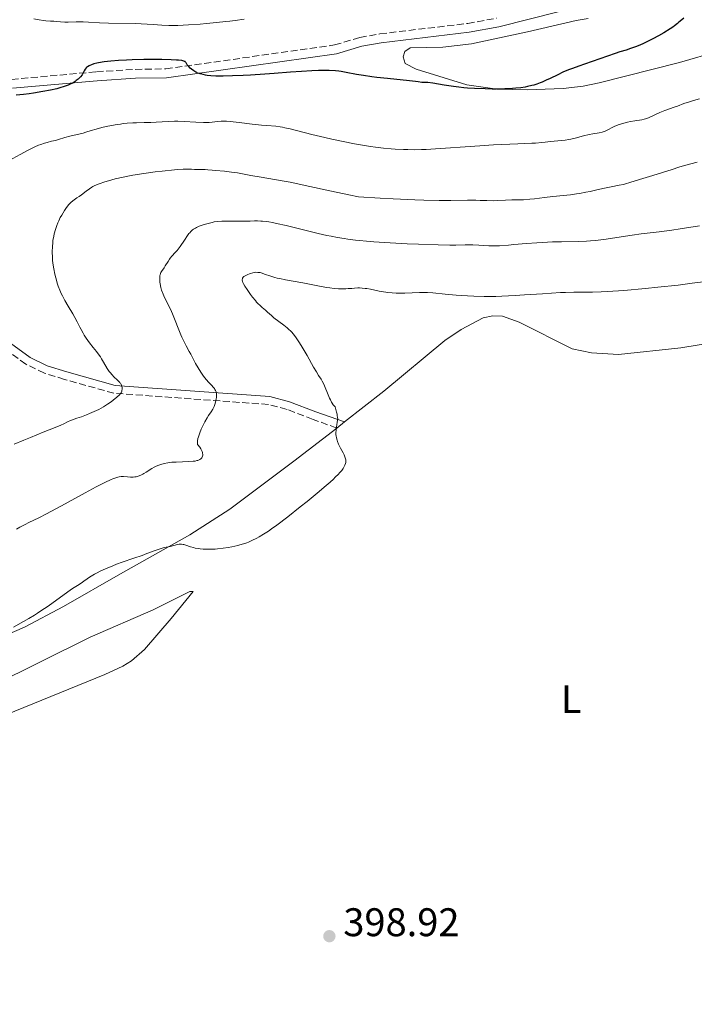
# Model space of a CAD drawing. Units: metres. Extents: x 625705 to 629192, y 4662471 to 4664845.
# Drawn here: x 627362 to 627531, y 4663487 to 4663734 of the extents above; entities that cross this region are included whole.
import ezdxf
from ezdxf.enums import TextEntityAlignment as Align

# ---------------------------------------------------------------- set-up
doc = ezdxf.new("R2010")
doc.units = ezdxf.units.M
doc.header["$MEASUREMENT"] = 0
doc.linetypes.add('DGN Style 3', pattern=[2.435890702152634, 1.739921930109024, -0.6959687720436097])
for name, color, linetype, lineweight in [('Camino', 7, 'DGN Style 3', 0), ('Cota de punto acotado terreno', 7, 'Continuous', 0), ('Curva de nivel directora', 30, 'Continuous', 30), ('Curva de nivel intermedia', 30, 'Continuous', 0), ('Etiqueta de uso rústico', 92, 'Continuous', 0), ('Línea de cambio de uso (parcela vista)', 92, 'Continuous', 0), ('Margen derecho', 7, 'Continuous', 0), ('Punto acotado terreno (símbolo)', 7, 'Continuous', 0)]:
    doc.layers.add(name, color=color, linetype=linetype, lineweight=lineweight)
doc.styles.add('Style-Arial', font='arial.ttf')

# ---------------------------------------------------------------- blocks, each defined once
blk = doc.blocks.new('5PATER')
at = {"layer": 'Punto acotado terreno (símbolo)', "linetype": 'Continuous', "lineweight": 0}
h = blk.add_hatch(color=51, dxfattribs=at)
edge = h.paths.add_edge_path()
edge.add_ellipse((0, 0), major_axis=(-0.1095731443231308, -0.1110710700762829), ratio=0.9994222409660317, start_angle=0, end_angle=360)

msp = doc.modelspace()

# ---------------------------------------------------------------- linework, layer by layer
at = {"layer": 'Camino', "color": 7, "linetype": 'DGN Style 3', "lineweight": 0}
for points in [[(627359.6799999984, 4663719.090000002, 374.5800000000019), (627381.0300000011, 4663721, 375.1100000000006), (627390.7299999995, 4663721.600000001, 374.9499999999971), (627398.3700000016, 4663721.730000001, 375.1199999999954), (627440.7499999985, 4663727.710000004, 373.1699999999982), (627447.0799999986, 4663729.57, 373.300000000003), (627452.0899999997, 4663730.489999998, 373.1100000000007), (627474.1599999999, 4663733.120000003, 372.3600000000006), (627481.4600000001, 4663734.449999999, 372.8300000000019)], [(627441.2699999993, 4663631.649999999, 394.9799999999959), (627435.3299999982, 4663633.809999999, 394.2700000000042), (627428.8099999982, 4663636.31, 393.550000000003), (627424.1700000024, 4663637.559999999, 392.5800000000018), (627385.3500000017, 4663640.370000001, 384.7599999999947), (627372.9699999989, 4663643.850000003, 382.6799999999931), (627367.9299999987, 4663645.420000002, 381.9199999999982), (627363.2800000015, 4663647.620000003, 381.2700000000041), (627358.1499999973, 4663651.420000002, 380.6699999999984), (627354.4200000013, 4663654.840000002, 380.1999999999972), (627345.2800000017, 4663665.030000002, 378.8600000000005), (627332.4999999986, 4663675.430000001, 376.8399999999965), (627325.1999999986, 4663682.289999999, 375.850000000006), (627321.9400000018, 4663685.430000001, 375.5800000000018), (627320.6799999991, 4663687.960000002, 375.4900000000054), (627320.3599999994, 4663690.750000002, 375.3600000000008), (627320.2199999986, 4663695.840000001, 375.1300000000046), (627320.5499999993, 4663706.720000001, 374.6900000000023)]]:
    msp.add_polyline3d(points, dxfattribs=at)
at = {"layer": 'Curva de nivel directora', "color": 30, "linetype": 'Continuous', "lineweight": 30, "elevation": 375, "flags": 128}
for points in [[(627528.3499999996, 4663734.420000001), (627527.8600000001, 4663733.990000002), (627527.1699999995, 4663733.400000001), (627526.7699999994, 4663733.07), (627526.0399999986, 4663732.529999999), (627525.5999999982, 4663732.220000001), (627524.9299999998, 4663731.78), (627523.3299999996, 4663730.790000001), (627521.9999999995, 4663730.03), (627520.6299999994, 4663729.279999999), (627519.9599999988, 4663728.930000001), (627519.2999999995, 4663728.609999999), (627518.0599999989, 4663728.020000001), (627516.91, 4663727.520000001)], [(627516.91, 4663727.520000001), (627516.2199999993, 4663727.240000002), (627515.0199999991, 4663726.789999999), (627513.9399999996, 4663726.45), (627512.3300000001, 4663725.970000002), (627511.1799999991, 4663725.590000002), (627503.499999999, 4663722.869999999), (627502.0799999996, 4663722.390000001), (627500.4700000002, 4663721.850000001), (627499.7300000006, 4663721.590000001), (627498.6100000006, 4663721.140000002), (627498.0199999983, 4663720.88), (627496.7300000008, 4663720.260000001), (627494.8299999987, 4663719.330000001), (627493.8299999996, 4663718.859999999), (627492.8099999981, 4663718.41), (627492.2999999984, 4663718.2), (627491.5199999984, 4663717.92), (627490.7400000005, 4663717.660000001), (627490.2099999986, 4663717.510000002), (627489.1499999991, 4663717.260000001), (627488.5999999992, 4663717.150000001), (627487.4500000003, 4663716.970000001), (627486.23, 4663716.840000001), (627485.3699999994, 4663716.77), (627483.4999999986, 4663716.680000001), (627481.3999999998, 4663716.65), (627480.2899999989, 4663716.65), (627478.5599999988, 4663716.680000001), (627475.8799999988, 4663716.789999999), (627474.0899999985, 4663716.920000001), (627473.1999999988, 4663717.000000002), (627471.889999999, 4663717.140000001), (627470.6199999994, 4663717.300000001), (627468.2099999998, 4663717.67), (627465.36, 4663718.11), (627464.1399999997, 4663718.270000001), (627463.0800000001, 4663718.340000001), (627462.6100000008, 4663718.340000001), (627461.7599999993, 4663718.480000001), (627461.0899999986, 4663718.58), (627459.5300000008, 4663718.760000001), (627454.0099999999, 4663719.29), (627451.3200000009, 4663719.57), (627450.1099999994, 4663719.720000002), (627448.0099999984, 4663720.03), (627446.2800000005, 4663720.33), (627443.6799999988, 4663720.850000001), (627442.4000000004, 4663721.080000001), (627441.8199999991, 4663721.160000001), (627440.9400000006, 4663721.240000002), (627439.4099999996, 4663721.300000003), (627437.6699999984, 4663721.300000003), (627436.6699999992, 4663721.28), (627435.0499999988, 4663721.230000001), (627432.4499999993, 4663721.100000001), (627429.709999999, 4663720.900000002), (627425.5899999995, 4663720.58), (627423.2000000001, 4663720.400000001), (627419.6300000005, 4663720.180000001), (627417.7999999998, 4663720.080000003), (627415.149999999, 4663719.970000003), (627412.8099999987, 4663719.9), (627411.8200000008, 4663719.9), (627410.9699999992, 4663719.910000003), (627409.6599999993, 4663719.980000001), (627408.7800000008, 4663720.080000003), (627408.3699999996, 4663720.16), (627407.7799999996, 4663720.310000002), (627407.4199999997, 4663720.380000001), (627406.9799999993, 4663720.470000001), (627406.7400000002, 4663720.530000002), (627406.3699999992, 4663720.67), (627406.159999999, 4663720.770000001), (627405.94, 4663720.900000002), (627405.4599999995, 4663721.199999999), (627404.8099999991, 4663721.680000001), (627404.5199999984, 4663721.930000001), (627404.1399999985, 4663722.279999999), (627403.9899999987, 4663722.449999999), (627403.7699999996, 4663722.750000001), (627403.4900000002, 4663723.220000003), (627403.3600000006, 4663723.41), (627403.2099999986, 4663723.550000001), (627403.099999999, 4663723.610000002), (627402.889999999, 4663723.689999999), (627402.3799999993, 4663723.800000001), (627401.5900000003, 4663723.880000002), (627401.0599999983, 4663723.92), (627399.7100000005, 4663723.980000002), (627397.3999999993, 4663724.029999999), (627396.0899999995, 4663724.04), (627392.9099999989, 4663724.029999999), (627389.9899999998, 4663723.970000001), (627388.5599999992, 4663723.92), (627386.4899999994, 4663723.820000002), (627384.5899999995, 4663723.670000002), (627383.72, 4663723.58), (627382.9199999998, 4663723.480000001), (627381.5000000005, 4663723.24), (627381.0899999993, 4663723.15)], [(627381.0899999993, 4663723.15), (627380.3400000005, 4663722.960000001), (627379.7100000002, 4663722.740000002), (627379.3500000003, 4663722.59), (627379.129999999, 4663722.490000002), (627378.7699999991, 4663722.27), (627378.5199999989, 4663722.08), (627378.3800000001, 4663721.95), (627378.159999999, 4663721.670000001), (627377.9099999985, 4663721.230000001), (627377.589999999, 4663720.590000002), (627377.3699999999, 4663720.24), (627376.99, 4663719.76), (627376.7599999997, 4663719.51), (627376.3599999996, 4663719.140000001), (627375.8999999993, 4663718.77), (627375.6499999987, 4663718.590000001), (627375.1199999991, 4663718.250000001), (627374.8299999986, 4663718.080000001), (627374.3799999993, 4663717.850000001), (627373.9099999998, 4663717.640000001), (627372.8999999996, 4663717.260000001), (627371.8099999988, 4663716.930000001), (627371.0399999998, 4663716.730000001), (627369.4399999996, 4663716.380000004), (627367.5700000009, 4663716.020000001), (627365.1700000003, 4663715.630000002), (627364.1100000008, 4663715.480000001), (627362.7099999995, 4663715.320000002), (627360.8600000008, 4663715.11)]]:
    msp.add_lwpolyline(points, dxfattribs=at)
at = {"layer": 'Curva de nivel intermedia', "color": 30, "linetype": 'Continuous', "lineweight": 0, "flags": 128}
for points, elevation in [([(627418.0200000012, 4663734.21), (627415.8000000016, 4663733.88), (627414.5000000007, 4663733.699999998), (627413.4300000002, 4663733.569999998), (627411.0899999999, 4663733.32), (627408.6300000012, 4663733.090000001), (627407.0100000006, 4663732.960000001), (627404.0600000002, 4663732.76), (627401.4400000006, 4663732.640000002), (627400.01, 4663732.619999999), (627399.1200000005, 4663732.63), (627397.3800000015, 4663732.699999999), (627395.2400000002, 4663732.82), (627392.2000000003, 4663732.999999999), (627390.6600000003, 4663733.06), (627383.9900000005, 4663733.180000001), (627381.7900000011, 4663733.279999998), (627378.9700000003, 4663733.439999999), (627377.6600000005, 4663733.5), (627375.8700000001, 4663733.5), (627373.8600000007, 4663733.460000002), (627373.0300000014, 4663733.460000002), (627371.980000001, 4663733.5), (627370.8400000009, 4663733.609999999), (627370.3, 4663733.649999999), (627369.4800000021, 4663733.699999998), (627368.2999999997, 4663733.759999999), (627367.6600000003, 4663733.83), (627366.6499999999, 4663734), (627365.2999999999, 4663734.239999999)], 370.0000000000001), ([(627532.3100000004, 4663714.17), (627530.8200000017, 4663713.779999998), (627529.7900000013, 4663713.470000001), (627528.41, 4663712.999999999), (627526.7699999994, 4663712.390000001), (627525.9900000015, 4663712.100000001), (627523.62, 4663711.289999999), (627522.3900000007, 4663710.810000001), (627521.120000001, 4663710.23), (627519.5000000006, 4663709.480000001), (627518.7800000008, 4663709.189999999), (627518.4500000001, 4663709.08), (627517.850000001, 4663708.939999999), (627517.29, 4663708.850000001), (627516.5099999999, 4663708.759999998), (627516.0800000008, 4663708.699999998), (627514.99, 4663708.51), (627514.2200000011, 4663708.340000001), (627512.7600000015, 4663707.949999999), (627511.8699999996, 4663707.649999999), (627511.3600000001, 4663707.449999998), (627511.0400000004, 4663707.31), (627510.4400000013, 4663706.999999999), (627509.5200000005, 4663706.480000001), (627509.0199999998, 4663706.230000001), (627508.47, 4663706.009999999), (627508.1799999995, 4663705.92), (627507.8600000021, 4663705.84), (627507.1700000013, 4663705.699999998), (627505.5799999998, 4663705.439999999), (627504.6700000003, 4663705.27), (627503.1799999992, 4663704.9), (627501.0800000004, 4663704.349999999), (627500.05, 4663704.119999998), (627499.5500000016, 4663704.029999998), (627498.5700000003, 4663703.880000001), (627495.8300000001, 4663703.609999998), (627494.9400000004, 4663703.499999999), (627493.5700000003, 4663703.329999999), (627492.7300000021, 4663703.239999999), (627491.1800000009, 4663703.119999999), (627490.24, 4663703.060000001), (627486.7000000017, 4663702.9), (627480.6200000019, 4663702.63), (627477.1600000019, 4663702.42), (627473.5300000019, 4663702.17), (627468.5700000019, 4663701.8), (627466.110000001, 4663701.65), (627463.7000000017, 4663701.529999999), (627462.5199999991, 4663701.489999999), (627460.8000000003, 4663701.449999999), (627459.1399999995, 4663701.460000001), (627458.0599999999, 4663701.489999999), (627455.9800000011, 4663701.579999999), (627454.9700000009, 4663701.659999999), (627452.9900000006, 4663701.840000001), (627451.0400000014, 4663702.08), (627449.7600000007, 4663702.259999999), (627447.2100000004, 4663702.679999999)], 380.0000000000001), ([(627447.2100000004, 4663702.679999999), (627445.7599999999, 4663702.940000001), (627442.8800000009, 4663703.51), (627440.0800000001, 4663704.119999998), (627438.3099999998, 4663704.519999999), (627435.0599999999, 4663705.300000001), (627429.6399999997, 4663706.659999999), (627428.2800000006, 4663706.960000001), (627427.6700000004, 4663707.08), (627427.0800000003, 4663707.17), (627425.9800000006, 4663707.31), (627423.7200000009, 4663707.489999998), (627422.390000001, 4663707.609999999), (627420.0500000007, 4663707.88), (627416.7699999994, 4663708.3), (627415.3300000001, 4663708.460000001), (627414.7100000009, 4663708.52), (627413.6500000014, 4663708.59), (627412.7900000007, 4663708.609999998), (627412.3000000013, 4663708.600000001), (627411.4000000005, 4663708.529999998), (627410.0500000005, 4663708.380000001), (627409.2700000004, 4663708.309999999), (627408.3400000005, 4663708.289999999), (627407.8100000008, 4663708.3), (627405.94, 4663708.390000001), (627402.9600000004, 4663708.56), (627401.3700000013, 4663708.600000001), (627400.5599999999, 4663708.59), (627398.9600000017, 4663708.539999999), (627395.9500000009, 4663708.350000001), (627394.620000001, 4663708.28), (627392.92, 4663708.230000001), (627391, 4663708.220000001), (627390.0999999993, 4663708.189999999), (627388.7000000001, 4663708.09), (627387.7200000011, 4663707.980000001), (627387.0500000005, 4663707.890000002), (627385.6500000012, 4663707.659999998), (627383.4400000006, 4663707.23), (627382.360000001, 4663706.99), (627380.8900000004, 4663706.619999999), (627379.6800000012, 4663706.26), (627378.3300000011, 4663705.810000001), (627377.6700000018, 4663705.619999998), (627374.3300000001, 4663704.849999999), (627373.0700000017, 4663704.489999999), (627371.430000001, 4663703.99), (627370.6900000012, 4663703.779999998), (627369.7400000012, 4663703.56), (627368.5800000011, 4663703.289999999), (627367.9599999997, 4663703.119999999), (627367.0099999999, 4663702.789999999), (627366.4600000001, 4663702.569999999), (627365.5400000013, 4663702.16), (627363.8600000005, 4663701.319999999), (627361.8300000009, 4663700.230000001), (627359.0400000014, 4663698.710000001)], 380.0000000000001), ([(627531.7400000005, 4663698.32), (627530.1500000012, 4663697.909999999), (627527.4100000008, 4663697.140000001), (627525.2000000003, 4663696.439999998), (627523.2800000003, 4663695.779999998), (627522.5400000004, 4663695.529999998), (627518.9000000015, 4663694.5), (627517.2499999999, 4663693.970000001), (627514.8800000005, 4663693.220000001), (627513.7400000005, 4663692.899999999), (627513.2100000008, 4663692.759999999), (627512.1800000004, 4663692.539999997), (627510.1200000017, 4663692.16), (627508.9400000017, 4663691.919999998), (627506.8899999997, 4663691.46), (627504.8700000013, 4663691), (627503.8200000008, 4663690.779999998), (627502.2400000005, 4663690.479999999), (627501.4500000015, 4663690.359999998), (627499.9200000004, 4663690.170000001), (627495.5199999993, 4663689.730000001), (627493.4500000018, 4663689.48), (627490.9000000014, 4663689.130000001), (627489.7400000015, 4663689.009999998), (627488.1800000012, 4663688.91), (627485.2400000021, 4663688.850000001), (627483.6700000007, 4663688.779999998), (627481.5400000005, 4663688.680000001), (627480.5100000001, 4663688.659999999), (627478.9900000002, 4663688.7), (627477.2900000014, 4663688.749999999), (627476.1900000017, 4663688.77), (627474.0700000006, 4663688.76), (627469.9600000001, 4663688.710000001), (627466.9800000006, 4663688.720000001), (627463.1500000017, 4663688.789999999), (627460.8600000006, 4663688.87), (627455.4100000013, 4663689.100000001), (627452.2100000004, 4663689.279999998), (627446.7499999999, 4663689.609999999), (627444.2900000013, 4663690.099999999), (627439.9700000007, 4663691.02), (627433.3299999998, 4663692.509999999), (627430.7800000019, 4663693.080000001), (627429.6399999997, 4663693.310000001), (627427.6000000011, 4663693.680000001), (627422.3500000007, 4663694.529999999), (627419.7199999999, 4663694.999999999), (627416.3600000005, 4663695.609999998), (627414.9000000008, 4663695.850000001), (627414.2600000015, 4663695.939999999), (627413.1500000006, 4663696.060000001), (627410.8300000007, 4663696.220000002), (627410.0000000013, 4663696.310000001), (627408.9300000007, 4663696.439999998), (627408.3000000003, 4663696.480000001), (627407.1800000005, 4663696.51), (627405.5800000001, 4663696.519999999), (627404.8800000005, 4663696.529999999), (627403.5999999997, 4663696.59), (627402.7100000002, 4663696.57), (627401.4100000015, 4663696.489999999), (627400.5399999998, 4663696.409999999), (627397.5100000012, 4663696.08), (627395.7200000007, 4663695.859999999), (627392.9000000021, 4663695.470000001), (627390.1399999994, 4663695.039999999), (627388.860000001, 4663694.810000001), (627387.6900000019, 4663694.580000001), (627385.6500000012, 4663694.119999998), (627383.9800000016, 4663693.680000001), (627383.0700000018, 4663693.409999999), (627381.6500000004, 4663692.92), (627380.5900000008, 4663692.5), (627380.0900000001, 4663692.249999999), (627379.7999999997, 4663692.079999999), (627379.2100000017, 4663691.659999999), (627378.4100000015, 4663691.050000001), (627377.2200000002, 4663690.140000001), (627376.63, 4663689.720000002), (627376.0900000014, 4663689.350000001), (627375.4000000008, 4663688.900000001), (627375.0699999998, 4663688.65), (627374.5700000015, 4663688.219999999), (627374.3099999999, 4663687.96), (627374.0400000017, 4663687.67), (627373.5000000009, 4663686.99), (627372.9599999998, 4663686.199999998), (627372.2600000004, 4663685.029999999), (627371.9200000005, 4663684.42), (627371.5100000014, 4663683.57)], 385), ([(627371.5100000014, 4663683.57), (627371.3100000003, 4663683.140000001), (627371.0399999998, 4663682.470000001), (627370.6799999999, 4663681.42), (627370.3700000015, 4663680.310000001), (627370.2500000009, 4663679.730000001), (627370.070000002, 4663678.640000001), (627370.0000000005, 4663678.069999999), (627369.92, 4663677.2), (627369.8799999999, 4663675.850000001), (627369.9300000012, 4663674.449999998), (627369.9800000006, 4663673.739999999), (627370.070000002, 4663673.029999999), (627370.2900000011, 4663671.599999999), (627370.5800000017, 4663670.220000001), (627370.7900000019, 4663669.34), (627371.25, 4663667.74), (627371.4199999998, 4663667.210000001), (627371.7800000019, 4663666.240000002), (627372.1600000019, 4663665.349999999), (627372.4300000002, 4663664.779999999), (627373.0600000005, 4663663.619999999), (627373.9099999998, 4663662.189999999), (627375.0900000001, 4663660.26), (627375.5900000007, 4663659.390000001), (627376.1800000007, 4663658.270000001), (627376.7999999999, 4663656.969999999), (627377.1200000017, 4663656.320000002), (627377.6300000015, 4663655.4), (627377.9199999997, 4663654.92), (627378.4100000015, 4663654.169999998), (627379.2300000018, 4663653.02), (627380.1399999993, 4663651.869999998), (627380.990000001, 4663650.82), (627381.4000000021, 4663650.279999999), (627381.980000001, 4663649.460000001), (627382.2500000015, 4663649.039999999), (627382.75, 4663648.189999999), (627383.6799999998, 4663646.58), (627384.1400000004, 4663645.859999998), (627384.3900000006, 4663645.539999999), (627384.8900000014, 4663644.970000001), (627385.3800000009, 4663644.470000001), (627386.2600000014, 4663643.679999999), (627386.6900000006, 4663643.25), (627386.8600000005, 4663643.050000001), (627387.0599999994, 4663642.76), (627387.1500000011, 4663642.609999998), (627387.2800000008, 4663642.319999999), (627387.3400000011, 4663642.119999998), (627387.4100000004, 4663641.689999999), (627387.4200000016, 4663641.37), (627387.3800000013, 4663641.05), (627387.3400000011, 4663640.9), (627387.2500000016, 4663640.640000002), (627387.1800000002, 4663640.51), (627387.0500000005, 4663640.310000001), (627386.7599999999, 4663639.98), (627386.1000000006, 4663639.359999998), (627385.2100000009, 4663638.63), (627384.6800000012, 4663638.23), (627383.7600000004, 4663637.59), (627382.740000001, 4663636.949999998), (627382.1900000012, 4663636.640000001), (627381.6200000012, 4663636.329999999), (627380.440000001, 4663635.769999999), (627379.2699999998, 4663635.270000001), (627378.5299999999, 4663634.970000001), (627377.2000000001, 4663634.480000001), (627376.0500000011, 4663634.09), (627374.9400000002, 4663633.720000001), (627374.4800000021, 4663633.539999999), (627373.74, 4663633.180000001), (627372.7600000009, 4663632.699999999), (627372.0600000013, 4663632.38), (627370.6399999998, 4663631.779999998), (627367.6300000012, 4663630.580000001), (627364.4100000004, 4663629.3), (627362.7400000007, 4663628.619999998), (627360.310000001, 4663627.57)], 385), ([(627532.3000000014, 4663682.359999998), (627527.4800000002, 4663681.63), (627525.3800000013, 4663681.310000001), (627522.1700000016, 4663680.890000001), (627517.7000000012, 4663680.34), (627515.3900000001, 4663680.019999999), (627508.3499999993, 4663678.949999998), (627506.1000000007, 4663678.670000001), (627505.0099999999, 4663678.560000001), (627503.9600000017, 4663678.489999999), (627501.9100000019, 4663678.409999999), (627497.7200000009, 4663678.359999999), (627495.4000000008, 4663678.310000001), (627494.1500000014, 4663678.25), (627491.5400000007, 4663678.09), (627488.9300000002, 4663677.899999999), (627485.7400000005, 4663677.640000001), (627484.4000000015, 4663677.529999998), (627482.1300000006, 4663677.380000001), (627481.0700000012, 4663677.339999998), (627480.49, 4663677.339999998), (627479.4700000007, 4663677.37), (627476.9500000017, 4663677.539999999), (627475.4100000017, 4663677.58), (627473.5200000008, 4663677.550000001), (627471.1700000016, 4663677.52), (627469.6400000004, 4663677.52), (627466.7600000014, 4663677.56), (627461.7700000004, 4663677.73), (627458.9800000008, 4663677.859999999), (627454.6900000015, 4663678.099999999), (627450.6000000011, 4663678.38), (627448.7300000002, 4663678.529999999), (627447.0400000005, 4663678.689999999), (627445.99, 4663678.8), (627444.07, 4663679.039999999), (627443.1800000003, 4663679.16), (627441.4900000005, 4663679.439999999), (627439.8800000012, 4663679.739999999), (627438.8200000017, 4663679.96), (627436.6400000001, 4663680.460000001), (627428.6000000002, 4663682.439999999), (627426.1900000006, 4663682.980000001), (627425.1400000001, 4663683.190000001), (627424.2100000003, 4663683.349999999), (627423.6500000015, 4663683.430000001), (627422.6500000001, 4663683.53), (627422.2000000009, 4663683.560000001), (627421.3800000006, 4663683.59), (627420.6100000017, 4663683.59), (627419.5900000002, 4663683.560000001), (627419.0600000005, 4663683.539999999), (627417.0600000002, 4663683.539999999), (627414.2700000005, 4663683.560000001), (627413.0000000009, 4663683.55), (627412.440000002, 4663683.519999999), (627411.4299999997, 4663683.449999999), (627410.5500000013, 4663683.329999999), (627410.0199999993, 4663683.230000001), (627409, 4663682.980000001), (627407.9800000007, 4663682.679999998), (627407.48, 4663682.499999999), (627406.7699999993, 4663682.229999999), (627406.120000001, 4663681.939999999), (627405.8300000004, 4663681.789999999), (627405.3200000008, 4663681.480000001), (627405.0900000005, 4663681.319999999), (627404.6600000014, 4663680.939999999), (627404.3900000011, 4663680.640000001), (627404.200000001, 4663680.419999998), (627403.820000001, 4663679.9), (627403.0800000012, 4663678.8), (627402.0199999994, 4663677.2), (627401.5000000009, 4663676.480000001), (627401.2500000006, 4663676.17), (627400.760000001, 4663675.630000001), (627399.8899999993, 4663674.71), (627399.5000000005, 4663674.249999999), (627399.3100000004, 4663673.99), (627398.9500000007, 4663673.449999999), (627398.2700000011, 4663672.32), (627397.9500000015, 4663671.810000001), (627397.3300000001, 4663670.92), (627397.1600000003, 4663670.609999998), (627397.0900000009, 4663670.439999999), (627396.9700000002, 4663670.069999999), (627396.920000001, 4663669.859999999)], 390), ([(627396.920000001, 4663669.859999999), (627396.8800000009, 4663669.52), (627396.8700000019, 4663669.130000001), (627396.8800000009, 4663668.850000001), (627396.9299999999, 4663668.239999999), (627396.9900000005, 4663667.81), (627397.1700000013, 4663666.909999999), (627397.3500000002, 4663666.23), (627397.6900000023, 4663665.230000001), (627397.8900000011, 4663664.759999999), (627398.3300000015, 4663663.84), (627399.3100000004, 4663661.96), (627399.8400000002, 4663660.880000001), (627400.0999999995, 4663660.279999999), (627400.6100000013, 4663658.99), (627401.6500000006, 4663656.29), (627402.1800000004, 4663655), (627402.4400000019, 4663654.400000001), (627402.9800000006, 4663653.279999999), (627403.5300000005, 4663652.230000001), (627404.2900000004, 4663650.84), (627404.6700000004, 4663650.13), (627405.8799999997, 4663647.850000001), (627406.5000000009, 4663646.71), (627407.1500000014, 4663645.63), (627407.48, 4663645.13), (627407.8200000019, 4663644.67), (627408.5000000015, 4663643.819999999), (627409.1500000019, 4663643.09), (627409.9100000019, 4663642.279999999), (627410.2400000005, 4663641.929999999), (627410.5800000002, 4663641.52), (627410.7200000011, 4663641.32), (627410.890000001, 4663641.039999999), (627411.0099999993, 4663640.749999999), (627411.0600000008, 4663640.61), (627411.11, 4663640.369999998), (627411.1400000014, 4663639.84), (627411.100000001, 4663639.289999999), (627411.0600000008, 4663638.989999999), (627410.9800000003, 4663638.509999999), (627410.7800000014, 4663637.769999999), (627410.5199999999, 4663637.05), (627410.3600000012, 4663636.71), (627410.1800000002, 4663636.380000001), (627409.78, 4663635.739999999), (627409.1400000007, 4663634.789999999), (627408.7699999998, 4663634.210000001), (627408.1600000019, 4663633.16), (627407.5700000017, 4663632), (627407.2800000011, 4663631.37), (627406.8899999999, 4663630.399999999), (627406.5700000003, 4663629.449999999), (627406.4500000018, 4663629.009999999), (627406.3400000001, 4663628.449999998), (627406.32, 4663628.199999998), (627406.310000001, 4663627.850000001), (627406.3500000013, 4663627.539999999), (627406.3899999993, 4663627.409999999), (627406.8899999999, 4663626.81), (627407.1500000014, 4663626.439999999), (627407.29, 4663626.220000001), (627407.5000000001, 4663625.789999999), (627407.6000000007, 4663625.5), (627407.640000001, 4663625.33), (627407.67, 4663624.999999999), (627407.6600000011, 4663624.850000001), (627407.6000000007, 4663624.579999999), (627407.4900000012, 4663624.34), (627407.4000000019, 4663624.199999999), (627407.1700000016, 4663623.949999999), (627406.9400000013, 4663623.779999999), (627406.7699999993, 4663623.679999999), (627406.4100000015, 4663623.529999998), (627406.2000000015, 4663623.460000002), (627405.7600000012, 4663623.369999997), (627405.2699999994, 4663623.300000001), (627404.1299999994, 4663623.220000001), (627400.9900000013, 4663623.119999999), (627399.9200000007, 4663623.050000001), (627399.410000001, 4663622.999999999), (627398.9200000016, 4663622.930000001), (627398.0099999995, 4663622.749999999), (627397.1800000003, 4663622.529999999), (627396.6799999997, 4663622.359999999), (627396.36, 4663622.239999999), (627395.7800000011, 4663621.98), (627395.4700000006, 4663621.83), (627394.9100000015, 4663621.510000001), (627393.480000001, 4663620.569999999), (627392.8799999999, 4663620.209999999), (627392.5900000016, 4663620.050000001), (627392.1500000011, 4663619.829999999), (627391.4900000017, 4663619.579999999), (627390.9199999997, 4663619.42), (627390.6300000013, 4663619.369999999), (627390.1900000009, 4663619.319999999), (627389.5100000014, 4663619.310000001), (627388.8000000007, 4663619.38), (627387.7700000004, 4663619.470000001), (627387.2200000003, 4663619.470000001)], 390), ([(627437.36, 4663667.13), (627432.7399999998, 4663668.060000001), (627428.4000000014, 4663668.82), (627426.9800000021, 4663669.109999998), (627426.3400000005, 4663669.260000001), (627425.7500000005, 4663669.41), (627424.7300000011, 4663669.71), (627423.1799999999, 4663670.269999999), (627422.5700000019, 4663670.480000001), (627422.0800000002, 4663670.609999998), (627421.8400000011, 4663670.65), (627421.5000000013, 4663670.689999999), (627420.9900000016, 4663670.7), (627420.7300000002, 4663670.67), (627420.1900000015, 4663670.579999999), (627419.6700000007, 4663670.430000001), (627419.4000000004, 4663670.34), (627419.0000000001, 4663670.189999998), (627418.4600000015, 4663669.92), (627418.1399999997, 4663669.720000001), (627418.01, 4663669.619999998), (627417.8400000001, 4663669.449999998), (627417.6700000003, 4663669.220000001), (627417.620000001, 4663669.100000001), (627417.5800000008, 4663668.909999999), (627417.5800000008, 4663668.769999999), (627417.63, 4663668.46), (627417.7599999997, 4663668.109999999), (627417.8800000004, 4663667.84), (627418.2400000002, 4663667.210000001), (627418.79, 4663666.359999999), (627419.6799999997, 4663665.099999999), (627420.1600000003, 4663664.470000001), (627420.8600000021, 4663663.599999999), (627421.1799999995, 4663663.220000001), (627421.4900000001, 4663662.890000001), (627422.0300000011, 4663662.350000001), (627422.5000000005, 4663661.929999999), (627423.0599999992, 4663661.470000001), (627423.3200000008, 4663661.25), (627423.9199999998, 4663660.710000001), (627424.8800000009, 4663659.83), (627425.5, 4663659.32), (627427.97, 4663657.480000001), (627428.8400000016, 4663656.769999998), (627429.2599999997, 4663656.390000001), (627429.6500000008, 4663655.999999999), (627429.91, 4663655.730000001), (627430.4000000019, 4663655.17), (627431.1200000015, 4663654.230000001), (627431.5900000009, 4663653.539999999), (627431.9200000018, 4663653.04), (627432.5900000001, 4663651.940000001), (627433.8300000007, 4663649.800000001), (627435.4600000001, 4663646.929999999), (627436.1700000009, 4663645.739999999), (627436.7499999999, 4663644.83), (627437.3900000012, 4663643.869999999), (627437.6600000017, 4663643.42), (627438.0500000005, 4663642.669999998), (627438.2400000006, 4663642.219999999), (627439.1100000001, 4663639.939999999), (627439.4800000011, 4663639.099999999), (627439.6800000002, 4663638.679999999), (627439.9900000007, 4663638.140000001), (627440.1600000006, 4663637.869999999), (627440.4199999999, 4663637.489999999), (627440.8700000015, 4663636.96), (627441.2400000002, 4663635.63), (627441.3699999999, 4663635.119999998), (627441.4300000002, 4663634.82), (627441.5000000016, 4663634.310000001), (627441.5199999996, 4663633.859999999), (627441.5100000007, 4663633.59), (627441.4300000002, 4663633.029999998), (627441.3499999997, 4663632.560000001), (627441.2200000001, 4663631.869999998), (627441.1700000009, 4663631.499999999), (627441.1100000006, 4663630.909999999), (627441.0900000005, 4663630.599999999), (627441.0999999995, 4663629.970000001), (627441.1399999997, 4663629.65), (627441.2200000001, 4663629.15), (627441.360000001, 4663628.640000001), (627441.4800000016, 4663628.300000001), (627441.7600000009, 4663627.63), (627442.2400000015, 4663626.630000001), (627442.8800000009, 4663625.42), (627443.1400000001, 4663624.890000001), (627443.3400000012, 4663624.420000001), (627443.4199999995, 4663624.199999999), (627443.5, 4663623.899999999), (627443.5300000012, 4663623.71), (627443.5600000003, 4663623.350000001), (627443.5300000012, 4663623.01), (627443.490000001, 4663622.78), (627443.3300000001, 4663622.319999999), (627443.0799999997, 4663621.81), (627442.900000001, 4663621.52), (627442.5299999999, 4663621.019999999), (627442.0200000004, 4663620.429999999)], 395.0000000000001), ([(627537.3500000008, 4663668.850000001), (627530.4800000021, 4663667.939999999), (627526.9600000017, 4663667.499999999), (627521.89, 4663666.939999999), (627518.7400000007, 4663666.63), (627513.3100000013, 4663666.16), (627509.25, 4663665.859999998), (627507.6200000006, 4663665.77), (627505.4400000013, 4663665.710000001), (627504.0399999998, 4663665.710000001), (627502.0000000015, 4663665.730000001), (627500.8100000002, 4663665.720000001), (627498.6900000012, 4663665.659999999), (627497.4400000017, 4663665.600000001), (627492.9500000011, 4663665.319999999), (627488.4000000004, 4663665.009999999), (627486.0800000002, 4663664.869999998), (627482.7400000008, 4663664.71), (627481.1700000018, 4663664.67), (627478.2700000005, 4663664.66), (627475.6599999998, 4663664.720000001), (627474.0700000006, 4663664.800000002), (627471.2300000018, 4663664.989999999), (627468.5000000005, 4663665.239999999), (627465.4200000004, 4663665.519999999), (627464.03, 4663665.600000001), (627463.3500000006, 4663665.609999998), (627462.0400000007, 4663665.609999998), (627458.4000000019, 4663665.480000001), (627456.9400000002, 4663665.470000001), (627456.2300000016, 4663665.480000001), (627455.1699999998, 4663665.55), (627454.1100000005, 4663665.65), (627453.5700000017, 4663665.730000001), (627451.910000001, 4663666.009999998), (627449.7899999998, 4663666.439999999), (627448.86, 4663666.609999999), (627448.4500000009, 4663666.67), (627447.6900000009, 4663666.759999999), (627447.0200000004, 4663666.789999999), (627446.6000000001, 4663666.789999999), (627445.7599999999, 4663666.75), (627445.0900000014, 4663666.679999999), (627444.1200000013, 4663666.599999999), (627443.5900000016, 4663666.560000001), (627442.7100000009, 4663666.539999999), (627442.2300000003, 4663666.550000002), (627441.7200000008, 4663666.569999999), (627440.6500000001, 4663666.659999998), (627439.5300000003, 4663666.789999999), (627438.7900000004, 4663666.890000002), (627437.36, 4663667.13)], 395.0000000000001), ([(627442.0200000004, 4663620.429999999), (627441.7000000007, 4663620.08), (627440.9200000007, 4663619.3), (627440.44, 4663618.849999998), (627439.6199999996, 4663618.100000001), (627438.6400000007, 4663617.239999999), (627436.3600000008, 4663615.31), (627433.8399999995, 4663613.229999999), (627432.1299999997, 4663611.850000001), (627428.9800000002, 4663609.359999999), (627426.2700000012, 4663607.310000001), (627424.9200000011, 4663606.329999999), (627424.1700000003, 4663605.810000001), (627422.9400000008, 4663605.02), (627421.8400000011, 4663604.369999998), (627421.2000000018, 4663604.02), (627420.0100000005, 4663603.439999999), (627419.1600000011, 4663603.060000001), (627418.6900000017, 4663602.869999999), (627417.9100000015, 4663602.59), (627416.9999999997, 4663602.319999999), (627416.49, 4663602.179999998), (627414.9299999999, 4663601.839999998), (627414.0800000007, 4663601.689999999), (627412.7500000006, 4663601.49), (627411.4000000005, 4663601.34), (627410.7400000012, 4663601.289999999), (627410.0999999996, 4663601.26), (627408.8700000005, 4663601.250000001), (627407.7400000015, 4663601.3), (627407.0300000008, 4663601.359999998), (627406.5900000005, 4663601.409999999), (627405.7600000012, 4663601.55), (627405.35, 4663601.640000001), (627404.5900000001, 4663601.839999998), (627403.3899999997, 4663602.25), (627402.9200000003, 4663602.399999999), (627402.7100000002, 4663602.46), (627402.3300000002, 4663602.529999999), (627401.9900000005, 4663602.55), (627401.7699999991, 4663602.539999999), (627401.320000002, 4663602.46), (627399.4600000002, 4663601.970000001), (627397.9900000016, 4663601.659999999), (627397.0100000005, 4663601.38), (627395.7600000009, 4663600.939999999), (627393.6599999999, 4663600.16), (627392.4300000005, 4663599.710000001), (627390.3800000009, 4663599), (627387.4600000017, 4663598.000000001), (627386, 4663597.470000001), (627385.0600000012, 4663597.100000001), (627383.2700000008, 4663596.36), (627382.0500000004, 4663595.810000001), (627380.9700000008, 4663595.27), (627380.4900000002, 4663595.01), (627380.0499999998, 4663594.76), (627379.280000001, 4663594.279999999), (627378.6200000016, 4663593.820000002), (627377.8500000006, 4663593.269999999), (627377.4900000006, 4663593.000000001), (627376.620000001, 4663592.429999999), (627375.0099999995, 4663591.36), (627373.8300000017, 4663590.550000001), (627368.8300000015, 4663586.99), (627367.0600000012, 4663585.77), (627366.2300000021, 4663585.220000001), (627365.4500000019, 4663584.719999999), (627364.0300000003, 4663583.850000001), (627362.7200000006, 4663583.099999999), (627360.1700000003, 4663581.710000001)], 395.0000000000001), ([(627387.2200000003, 4663619.470000001), (627386.6799999995, 4663619.409999999), (627386.3700000009, 4663619.349999999), (627385.8200000012, 4663619.190000001), (627385.1200000015, 4663618.929999999), (627384.7100000002, 4663618.75), (627383.120000001, 4663618.01), (627382.0999999995, 4663617.489999999), (627380.9200000016, 4663616.869999998), (627378.1700000003, 4663615.390000001), (627372.2000000001, 4663612.119999998), (627369.54, 4663610.689999999), (627368.4200000003, 4663610.100000001), (627366.5600000005, 4663609.159999998), (627364.0199999993, 4663607.939999999), (627363.0700000015, 4663607.480000001), (627361.7800000017, 4663606.789999999), (627360.9600000014, 4663606.310000001)], 390)]:
    msp.add_lwpolyline(points, dxfattribs=dict(at, elevation=elevation))
at = {"layer": 'Línea de cambio de uso (parcela vista)', "color": 92, "linetype": 'Continuous', "lineweight": 0, "extrusion": (-0.1052593742670247, 0.05909052273965033, 0.9926876519083279), "elevation": 209924.4604598486, "flags": 128}
msp.add_lwpolyline([(-4373828.737709531, -1723059.846552271), (-4373810.14545955, -1723067.053829196), (-4373798.625722062, -1723071.941522743)], dxfattribs=at)
at = {"layer": 'Línea de cambio de uso (parcela vista)', "color": 92, "linetype": 'Continuous', "lineweight": 0, "extrusion": (-0.04110593243249744, -0.031924911979903, 0.998644632646634), "elevation": -174283.1437259174, "flags": 128}
msp.add_lwpolyline([(-3298397.280419843, 3351620.56018615), (-3298397.280419843, 3351618.062447171)], dxfattribs=at)
at = {"layer": 'Línea de cambio de uso (parcela vista)', "color": 92, "linetype": 'Continuous', "lineweight": 0}
for points in [[(627659.4400000004, 4663745.029999999, 400.5599999999977), (627655.9299999997, 4663726.119999999, 400.1300000000047), (627654.1600000003, 4663711.52, 399.6499999999942), (627653.5700000003, 4663696.550000001, 399.3000000000029), (627654.2300000006, 4663682.32, 398.8999999999942), (627654.0800000001, 4663666.07, 398.6999999999971), (627652.6399999997, 4663663.779999999, 398.679999999993), (627649.0599999997, 4663662.17, 398.5800000000018), (627645.3300000001, 4663661.680000001, 398.6999999999971), (627629.9299999997, 4663662.300000001, 399.1300000000047), (627622, 4663663.49, 398.9900000000052), (627605.7100000001, 4663663.140000001, 399.070000000007), (627598.2199999997, 4663662.680000001, 399.1699999999983), (627569.54, 4663658.600000001, 398.6699999999983), (627527.6600000003, 4663651.77, 399.1100000000006), (627512, 4663650.109999999, 399.0099999999948), (627505.25, 4663650.52, 398.6399999999995), (627500.3700000001, 4663651.470000001, 398.2100000000065), (627487.0700000003, 4663658.180000001, 396.5899999999965), (627482.9199999999, 4663659.680000001, 396.570000000007), (627480.4699999997, 4663659.77, 396.4799999999959), (627478.0300000003, 4663659.26, 396.4199999999983), (627472.5499999998, 4663656.359999999, 396.3999999999942), (627468.4500000002, 4663653.560000001, 396.570000000007)], [(627551.9900000002, 4663736.430000001, 376.7799999999988), (627545.7800000003, 4663730.960000001, 376.6399999999995), (627541.6399999997, 4663728.130000001, 376.6600000000035), (627537.0899999999, 4663726.119999999, 376.3899999999995), (627527.2699999996, 4663723.32, 375.8699999999953), (627507.1500000004, 4663718.199999999, 375.4799999999959), (627503.0999999996, 4663717.350000001, 375.4700000000012), (627498.1299999999, 4663716.800000001, 375.75), (627489.04, 4663716.5, 375.4499999999971), (627481.5499999998, 4663716.609999999, 375.2899999999936), (627473.9299999997, 4663717.699999999, 374.8500000000058), (627461.1799999997, 4663721.609999999, 374.0299999999988), (627458.4299999997, 4663723.029999999, 373.820000000007), (627457.9600000001, 4663724.779999999, 373.5599999999977), (627458.3799999999, 4663726.100000001, 373.4199999999983), (627459.6799999997, 4663727, 373.3699999999953), (627467.8899999997, 4663727.17, 373.5500000000029), (627475.0899999999, 4663728.039999999, 373.820000000007), (627489.1799999997, 4663730.970000001, 373.8600000000006), (627501.3399999999, 4663733.869999999, 374.0200000000041), (627504.4100000003, 4663734.359999999, 374.1300000000047)], [(627441.2699999996, 4663631.65, 394.9799999999959), (627430.5199999996, 4663623.300000001, 394.5299999999988), (627414.4800000006, 4663611.32, 394.2799999999988), (627404.4500000002, 4663604.83, 394.75), (627386.9800000006, 4663595.109999999, 395.4199999999983), (627372.7199999997, 4663586.91, 395.5599999999977), (627362.9699999997, 4663581.720000001, 395.3300000000018), (627324.3600000005, 4663565.029999999, 395.4799999999959), (627298.9199999999, 4663552.92, 395.0200000000041), (627279.7199999997, 4663544.24, 395.1600000000035), (627273.2999999998, 4663540.380000001, 395.2799999999988), (627265.9500000002, 4663535.09, 395.2899999999936), (627262.1299999999, 4663531.869999999, 395.3699999999953), (627259.8899999997, 4663529.220000001, 395.5200000000041), (627257.5999999996, 4663525.83, 395.8800000000047), (627252.9000000004, 4663517.84, 396.5299999999988), (627251.04, 4663516.210000001, 396.5599999999977), (627246.4800000006, 4663513.970000001, 396.6300000000047), (627243.3200000003, 4663511.960000001, 396.7700000000041), (627231.1100000005, 4663500.41, 397.1199999999953), (627221.8899999997, 4663491.970000001, 397.1499999999942), (627213.8899999997, 4663484.230000001, 396.5200000000041)], [(627354.7699999996, 4663567.01, 396.0800000000018), (627379.4199999999, 4663579.220000001, 395.8699999999953), (627395.2300000006, 4663586.08, 396.0200000000041), (627404.3899999997, 4663590.630000001, 395.8300000000018), (627405.2699999996, 4663590.65, 395.8899999999995), (627399.7400000002, 4663583.91, 396.5200000000041), (627393.04, 4663576.08, 397.5800000000018), (627389.7400000002, 4663573.230000001, 397.7799999999988), (627387.5899999999, 4663571.9, 397.8399999999965), (627383.0700000003, 4663569.789999999, 397.9199999999983), (627358.2800000003, 4663559.75, 397.8500000000058)]]:
    msp.add_polyline3d(points, dxfattribs=at)
at = {"layer": 'Margen derecho', "color": 7, "linetype": 'Continuous', "lineweight": 0}
for points in [[(627359.9299999988, 4663716.860000002, 375.0099999999949), (627381.1999999988, 4663718.75, 375.2100000000065), (627390.8199999991, 4663719.350000003, 375.3300000000019), (627398.5500000005, 4663719.480000001, 375.5599999999977), (627441.229999999, 4663725.5, 373.8800000000047), (627447.6000000016, 4663727.38, 373.2799999999989), (627452.4299999995, 4663728.260000003, 373.2200000000011), (627474.4999999997, 4663730.890000002, 373.050000000003), (627481.9400000006, 4663732.25, 373.2200000000011), (627504.8400000001, 4663738.030000002, 373.3399999999965)], [(627443.2399999985, 4663633.180000001, 395.1100000000007), (627436.03, 4663635.690000002, 394.3500000000058), (627429.4299999995, 4663638.210000002, 393.6000000000058), (627424.5100000021, 4663639.539999999, 392.4799999999959), (627385.6900000015, 4663642.350000001, 384.8399999999965), (627373.5299999998, 4663645.770000001, 382.6499999999942), (627368.6499999983, 4663647.280000002, 382.070000000007), (627364.3200000009, 4663649.340000001, 381.5299999999989), (627359.4300000003, 4663652.960000002, 380.7299999999959)]]:
    msp.add_polyline3d(points, dxfattribs=at)

# ---------------------------------------------------------------- block references
at = {"layer": 'Punto acotado terreno (símbolo)', "color": 7, "linetype": 'Continuous', "lineweight": 0, "xscale": 10, "yscale": 10, "zscale": 10}
msp.add_blockref('5PATER', (627439.4400000009, 4663504.199999999, 398.9199999999987), dxfattribs=at)

# ---------------------------------------------------------------- texts
at = {"layer": 'Cota de punto acotado terreno', "color": 7, "linetype": 'Continuous', "lineweight": 0, "style": 'Style-Arial'}
msp.add_text('398.92', height=7.000000000000002, dxfattribs=at).set_placement((627442.9400000017, 4663504.199999998, 398.9199999999983))
at = {"layer": 'Etiqueta de uso rústico', "color": 92, "linetype": 'Continuous', "lineweight": 0, "style": 'Style-Arial'}
msp.add_text('L', height=7.000000000000002, dxfattribs=at).set_placement((627500.1414203787, 4663563.650009996, 398.3500000000058), align=Align.MIDDLE_CENTER)

doc.saveas('drawing.dxf')
